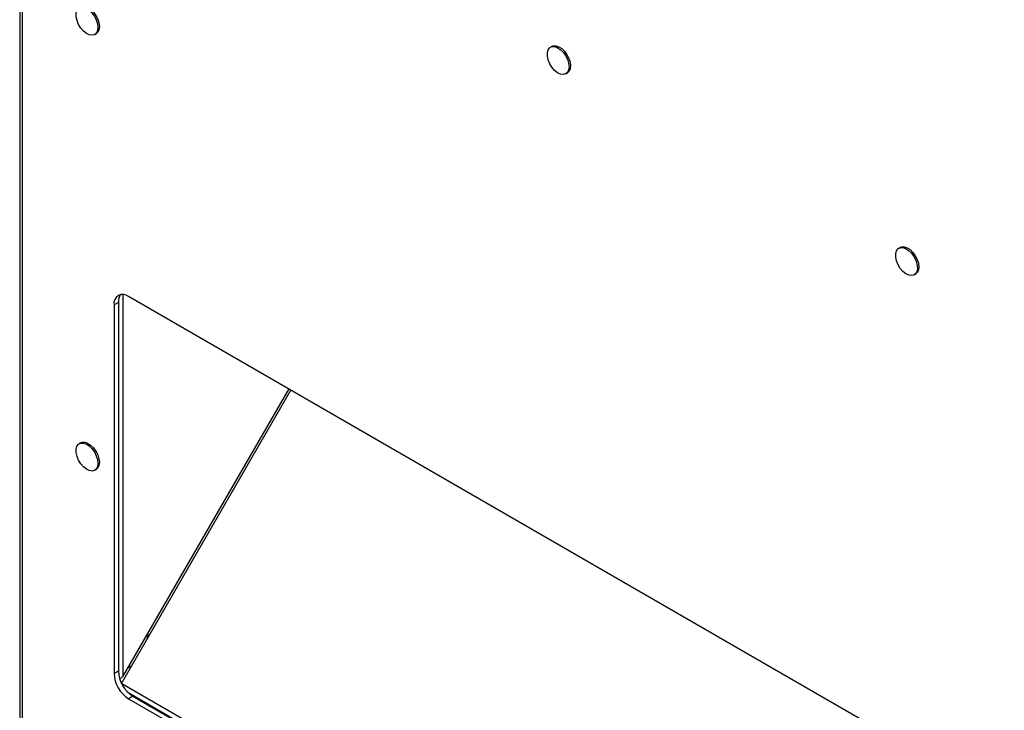
# Model space of a CAD drawing. Units: inches. Extents: x 0.3 to 16.7, y 0.3 to 10.7.
# Drawn here: x 11.8 to 12.1, y 8.2 to 8.4 of the extents above; entities that cross this region are included whole.
import ezdxf

# ---------------------------------------------------------------- set-up
doc = ezdxf.new("R2010")
doc.units = ezdxf.units.IN
doc.header["$MEASUREMENT"] = 0

msp = doc.modelspace()

# ---------------------------------------------------------------- linework, layer by layer
at = {"color": 7, "linetype": 'Continuous', "lineweight": 25}
for p, q in [((11.7531882618, 9.1421295435), (11.7531882618, 8.0844905407)), ((11.7540482288, 9.1409310111), (11.7540482288, 8.0832920082)), ((11.7785648834, 8.4100562187), (11.7790559298, 8.4103396938)), ((11.9332416733, 8.4060731818), (11.932750627, 8.4057897067)), ((11.937958537, 8.3967683644), (11.9384495834, 8.3970518395)), ((12.0510928035, 8.3380391725), (12.0506017572, 8.3377556974)), ((12.0558096672, 8.3287343551), (12.0563007136, 8.3290178301)), ((12.081686402, 8.1530642674), (11.7900048548, 8.3214484405)), ((11.7865616376, 8.319459792), (11.785094391, 8.3186127686)), ((11.785094391, 8.3186127686), (11.785094391, 8.1938634779)), ((11.7865616376, 8.319459792), (11.7865616376, 8.1947105013)), ((11.7876586724, 8.1905048115), (11.844946961, 8.2897310377)), ((11.8442119465, 8.2901553525), (11.7881094157, 8.1929829192)), ((11.7738480197, 8.2719300562), (11.7733569734, 8.2716465811)), ((11.7785648834, 8.2626252388), (11.7790559298, 8.2629087139)), ((11.7865616376, 8.1947105013), (11.785094391, 8.1938634779)), ((11.7914721013, 8.1862053286), (11.7900048548, 8.1853583052)), ((11.7900048548, 8.1853583052), (12.081686402, 8.0169741321)), ((11.7914721013, 8.1862053286), (12.0831536486, 8.0178211555))]:
    msp.add_line(p, q, dxfattribs=at)
at = {"color": 8, "linetype": 'Continuous', "lineweight": 25}
for p, q in [((11.7881094157, 8.3221031895), (11.7881094157, 8.1929829192)), ((11.789662056, 8.195672171), (11.7911319657, 8.1965207318)), ((12.086294607, 8.0180255827), (11.7877162053, 8.1903912251)), ((12.0845392664, 8.0172516872), (11.7900864835, 8.1872356606))]:
    msp.add_line(p, q, dxfattribs=at)
at = {"color": 7, "linetype": 'Continuous', "lineweight": 25, "flags": 128}
for points in [[(11.7723168165, 8.4160553973), (11.7723082173, 8.4172185025), (11.772570523, 8.4181849498), (11.7730842796, 8.4188830621), (11.773811384, 8.4192610637), (11.7746979103, 8.4192909198), (11.7756781089, 8.4189704163), (11.7766792829, 8.4183233234), (11.7776271798, 8.417397633), (11.7784514985, 8.4162619993), (11.779091103, 8.4150006471), (11.7794985568, 8.4137071252), (11.7796436409, 8.412477368), (11.779515595, 8.4114025811), (11.7791239158, 8.4105624766), (11.7784976522, 8.410019361), (11.7776832515, 8.4098135149), (11.7767411139, 8.4099602048), (11.7757411136, 8.4104485515), (11.7747574159, 8.4112423365), (11.7738629772, 8.4122826885), (11.773124134, 8.4134924492), (11.7725956828, 8.4147818962), (11.7723168165, 8.4160553973)], [(11.7738480197, 8.4193610361), (11.7743024304, 8.4195445387), (11.7751889567, 8.4195743949), (11.7761691552, 8.4192538914), (11.7771703293, 8.4186067984), (11.7781182262, 8.417681108), (11.7789425449, 8.4165454744), (11.7795821494, 8.4152841222), (11.7799896032, 8.4139906002), (11.7801346872, 8.4127608431), (11.7800066414, 8.4116860562), (11.7796149621, 8.4108459516), (11.7790559298, 8.4103396938)], [(11.9317104701, 8.4027675429), (11.9317018709, 8.4039306482), (11.9319641766, 8.4048970954), (11.9324779332, 8.4055952078), (11.9332050376, 8.4059732093), (11.9340915639, 8.4060030655), (11.9350717625, 8.405682562), (11.9360729365, 8.4050354691), (11.9370208334, 8.4041097787), (11.9378451521, 8.402974145), (11.9384847566, 8.4017127928), (11.9388922104, 8.4004192708), (11.9390372945, 8.3991895137), (11.9389092486, 8.3981147268), (11.9385175693, 8.3972746222), (11.9378913058, 8.3967315067), (11.9370769051, 8.3965256606), (11.9361347675, 8.3966723505), (11.9351347672, 8.3971606972), (11.9341510695, 8.3979544822), (11.9332566308, 8.3989948341), (11.9325177876, 8.4002045948), (11.9319893364, 8.4014940419), (11.9317104701, 8.4027675429)], [(11.9332416733, 8.4060731818), (11.933696084, 8.4062566844), (11.9345826103, 8.4062865405), (11.9355628088, 8.405966037), (11.9365639828, 8.4053189441), (11.9375118798, 8.4043932537), (11.9383361985, 8.40325762), (11.938975803, 8.4019962679), (11.9393832568, 8.4007027459), (11.9395283408, 8.3994729887), (11.939400295, 8.3983982019), (11.9390086157, 8.3975580973), (11.9384495834, 8.3970518395)], [(12.0495616003, 8.3347335336), (12.0495530011, 8.3358966389), (12.0498153068, 8.3368630861), (12.0503290634, 8.3375611984), (12.0510561678, 8.3379392), (12.0519426941, 8.3379690562), (12.0529228927, 8.3376485527), (12.0539240667, 8.3370014598), (12.0548719636, 8.3360757694), (12.0556962823, 8.3349401357), (12.0563358868, 8.3336787835), (12.0567433406, 8.3323852615), (12.0568884247, 8.3311555044), (12.0567603788, 8.3300807175), (12.0563686995, 8.3292406129), (12.055742436, 8.3286974974), (12.0549280353, 8.3284916512), (12.0539858977, 8.3286383412), (12.0529858974, 8.3291266879), (12.0520021997, 8.3299204729), (12.051107761, 8.3309608248), (12.0503689178, 8.3321705855), (12.0498404666, 8.3334600326), (12.0495616003, 8.3347335336)], [(12.0510928035, 8.3380391725), (12.0515472142, 8.338222675), (12.0524337405, 8.3382525312), (12.053413939, 8.3379320277), (12.054415113, 8.3372849348), (12.05536301, 8.3363592444), (12.0561873287, 8.3352236107), (12.0568269332, 8.3339622585), (12.057234387, 8.3326687366), (12.057379471, 8.3314389794), (12.0572514252, 8.3303641925), (12.0568597459, 8.329524088), (12.0563007136, 8.3290178301)], [(11.7723168165, 8.2686244173), (11.7723082173, 8.2697875226), (11.772570523, 8.2707539698), (11.7730842796, 8.2714520822), (11.773811384, 8.2718300837), (11.7746979103, 8.2718599399), (11.7756781089, 8.2715394364), (11.7766792829, 8.2708923435), (11.7776271798, 8.2699666531), (11.7784514985, 8.2688310194), (11.779091103, 8.2675696672), (11.7794985568, 8.2662761453), (11.7796436409, 8.2650463881), (11.779515595, 8.2639716012), (11.7791239158, 8.2631314966), (11.7784976522, 8.2625883811), (11.7776832515, 8.262382535), (11.7767411139, 8.2625292249), (11.7757411136, 8.2630175716), (11.7747574159, 8.2638113566), (11.7738629772, 8.2648517085), (11.773124134, 8.2660614693), (11.7725956828, 8.2673509163), (11.7723168165, 8.2686244173)], [(11.7738480197, 8.2719300562), (11.7743024304, 8.2721135588), (11.7751889567, 8.2721434149), (11.7761691552, 8.2718229114), (11.7771703293, 8.2711758185), (11.7781182262, 8.2702501281), (11.7789425449, 8.2691144944), (11.7795821494, 8.2678531423), (11.7799896032, 8.2665596203), (11.7801346872, 8.2653298631), (11.7800066414, 8.2642550763), (11.7796149621, 8.2634149717), (11.7790559298, 8.2629087139)]]:
    msp.add_lwpolyline(points, dxfattribs=at)
at = {"color": 7, "linetype": 'Continuous', "lineweight": 25}
for centre, radius, start, end in [((11.788087963, 8.3190983741), 0.0030327027599207, 50.7967147643, 189.2140369904), ((11.7906297274, 8.3196708886), 0.0040735630933567, 143.7433306022, 182.9704621207), ((11.8039845061, 8.2053892263), 0.0076954960787798, 161.3469529619, 179.5217581954), ((11.7972228605, 8.1951956461), 0.0106722556081341, 182.6054784856, 237.39452166), ((11.7957556139, 8.1943486227), 0.0106722556081457, 182.6054784857, 237.39452166)]:
    msp.add_arc(centre, radius, start, end, dxfattribs=at)
msp.add_open_spline([(11.78810941574373, 8.192982919212849), (11.78788332075716, 8.192716396450308), (11.78757007547162, 8.192347140147364), (11.78716679003725, 8.192106090228817), (11.78705458899928, 8.192039025939465)], degree=3, knots=[0, 0, 0, 0, 0.7217825678695166, 1, 1, 1, 1], dxfattribs=at)

doc.saveas('drawing.dxf')
